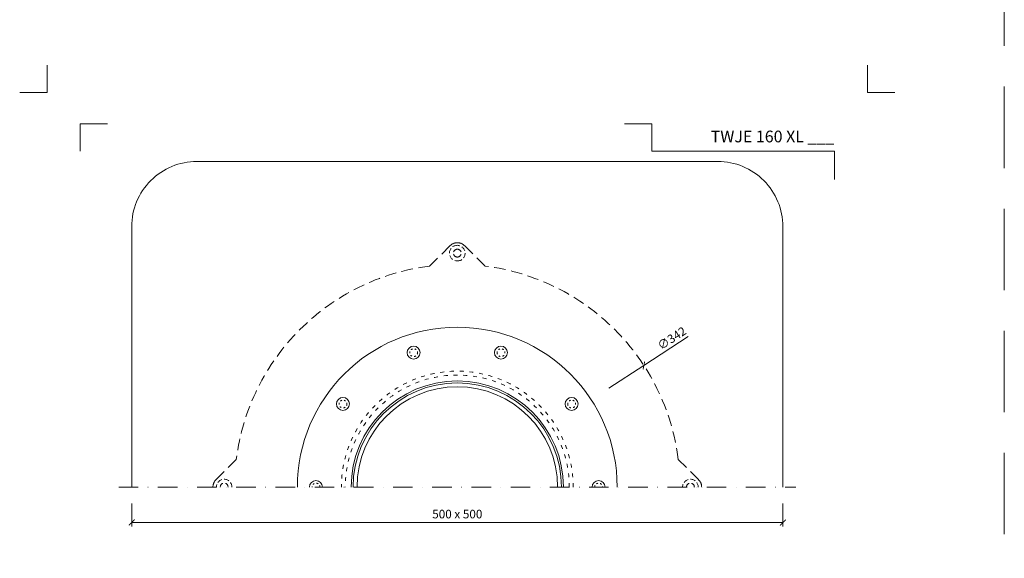
# Model space of a CAD drawing. Units: millimetres. Extents: x -3775 to 5135, y 8758 to 22714.
# Drawn here: x 4267 to 5023, y 13796 to 14209 of the extents above; entities that cross this region are included whole.
import ezdxf
from ezdxf.enums import TextEntityAlignment as Align

# ---------------------------------------------------------------- set-up
doc = ezdxf.new("R2010")
doc.units = ezdxf.units.MM
for name, pattern in [('ACAD_ISO03W100', [30, 12, -18]), ('DASHDOT2', [0.5, 0.25, -0.125, 0, -0.125]), ('DOT', [6.35, 0, -6.35]), ('HIDDEN2', [0.1875, 0.125, -0.0625])]:
    doc.linetypes.add(name, pattern=pattern)
doc.layers.get('DEFPOINTS').update_dxf_attribs({"color": 254, "lineweight": 30})
for name, color, linetype, lineweight in [('TOPWET_KOTY', 30, 'Continuous', 13), ('TOPWET_TENKOU', 142, 'Continuous', 13), ('TOPWET_VYKRESOVE_POLE', 254, 'Continuous', 13)]:
    doc.layers.add(name, color=color, linetype=linetype, lineweight=lineweight)
doc.layers.add('Vrstva 4', color=255, linetype='Continuous')
doc.styles.add('BOLD_ARIAL_NARROW', font='ARIALNB.TTF')
doc.styles.add('REGULAR_ARIAL_NARROW', font='ARIALN.TTF')
doc.dimstyles.new('ISO-TW 1-3', dxfattribs={"dimscale": 3, "dimtxt": 2.2, "dimasz": 1.5, "dimexe": 1, "dimexo": 0, "dimgap": 0.75, "dimtad": 1, "dimdec": 0, "dimtxsty": 'REGULAR_ARIAL_NARROW', "dimblk": 'ARCHTICK', "dimcen": 0.5, "dimclrd": 256, "dimclre": 256, "dimclrt": 256, "dimadec": 0, "dimazin": 0, "dimtfac": 1, "dimtdec": 0, "dimtmove": 1, "dimatfit": 3, "dimldrblk": 'DOT', "dimfxl": 1, "dimtfill": 1, "dimtzin": 0, "dimlwd": -1, "dimlwe": -1, "dimarcsym": 0})

# ---------------------------------------------------------------- blocks, each defined once
blk = doc.blocks.new('*U475')
at = {"layer": 'Vrstva 4', "color": 8, "lineweight": 5, "ltscale": 0.2, "true_color": 0x828282}
for points in [[(-114, 304), (-114, 297), (-121, 297)], [(-105.5, 282), (-105.5, 289), (-98.5, 289)]]:
    blk.add_lwpolyline(points, dxfattribs=at)
at = {"layer": 'Vrstva 4', "color": 8, "lineweight": 5, "ltscale": 0.5, "true_color": 0x828282}
for points in [[(103, 297), (96, 297), (96, 304)], [(87.5, 274.71), (87.5, 282), (40.78, 282), (40.78, 289), (33.78, 289)]]:
    blk.add_lwpolyline(points, dxfattribs=at)
at = {"color": 7}
for tag, height, style, p in [('01_OZNAČENÍ_VÝKRESU', 3, 'BOLD_ARIAL_NARROW', (87.5, 284.23)), ('08_REZERVNÍ_POLE', 2.25, 'REGULAR_ARIAL_NARROW', (5.16, 12.83))]:
    blk.add_attdef(tag, text='', height=height, dxfattribs=dict(at, style=style)).set_placement(p, align=Align.RIGHT)
for tag, p, style in [('02_NADPIS_HLAVNÍ', (-80.68, 29.06), 'BOLD_ARIAL_NARROW'), ('03_TYP', (-80.68, 23.66), 'BOLD_ARIAL_NARROW'), ('06_VÁHA_KG', (-7.96, 23.66), 'REGULAR_ARIAL_NARROW'), ('04_KÓD_NEBO_PODNADPIS', (-82.11, 18.23), 'REGULAR_ARIAL_NARROW'), ('07_MATERIÁL', (-7.96, 18.23), 'REGULAR_ARIAL_NARROW'), ('05_MĚŘÍTKO', (-80.68, 12.83), 'REGULAR_ARIAL_NARROW')]:
    blk.add_attdef(tag, p, '', height=2.25, dxfattribs=dict(at, style=style))
blk = doc.blocks.new('_ArchTick')
at = {"color": 0, "linetype": 'ByBlock', "const_width": 0.15}
blk.add_lwpolyline([(-0.5, -0.5), (0.5, 0.5)], dxfattribs=at)
blk = doc.blocks.new('*D440')
at = {"layer": 'DEFPOINTS', "color": 0, "ltscale": 40, "transparency": 16777216}
for p in [(4353.39, 13837.86), (4853.39, 13837.86), (4853.39, 13823.29)]:
    blk.add_point(p, dxfattribs=at)
at = {"layer": 'TOPWET_KOTY', "ltscale": 40, "transparency": 16777216}
for p, q in [((4353.39, 13837.86), (4353.39, 13820.29)), ((4853.39, 13837.86), (4853.39, 13820.29)), ((4353.39, 13823.29), (4853.39, 13823.29))]:
    blk.add_line(p, q, dxfattribs=at)
at = {"layer": 'TOPWET_KOTY', "ltscale": 40, "transparency": 16777216, "xscale": 4.5, "yscale": 4.5, "zscale": 4.5, "rotation": 180}
blk.add_blockref('_ArchTick', (4353.39, 13823.29), dxfattribs=at)
at = {"layer": 'TOPWET_KOTY', "ltscale": 40, "transparency": 16777216, "xscale": 4.5, "yscale": 4.5, "zscale": 4.5}
blk.add_blockref('_ArchTick', (4853.39, 13823.29), dxfattribs=at)
at = {"layer": 'TOPWET_KOTY', "ltscale": 40, "transparency": 16777216, "insert": (4603.39, 13828.91), "char_height": 6.6, "attachment_point": 5, "style": 'REGULAR_ARIAL_NARROW', "bg_fill": 3, "box_fill_scale": 1.1, "bg_fill_color": 256, "bg_fill_true_color": 13158600, "bg_fill_transparency": 0}
blk.add_mtext('500 x 500', dxfattribs=at)
blk = doc.blocks.new('_Dot')
at = {"color": 0, "linetype": 'ByBlock', "lineweight": -2}
blk.add_line((-0.5, 0), (-1, 0), dxfattribs=at)
at = {"color": 0, "linetype": 'ByBlock', "const_width": 0.5}
blk.add_lwpolyline([(-0.25, 0, 1), (0.25, 0, 1)], format="xyb", close=True, dxfattribs=at)
blk = doc.blocks.new('TW_KOLÍK_POLOVINA')
at = {"layer": 'TOPWET_TENKOU', "ltscale": 40}
blk.add_arc((0, 0), 5, 0, 180, dxfattribs=at)
at = {"layer": 'TOPWET_TENKOU', "linetype": 'ACAD_ISO03W100', "ltscale": 0.1}
blk.add_arc((0, 0), 3, 0, 180, dxfattribs=at)
blk = doc.blocks.new('TW_KOLÍK_CELÝ')
at = {"layer": 'TOPWET_TENKOU', "ltscale": 40}
blk.add_circle((0, 0), 5, dxfattribs=at)
at = {"layer": 'TOPWET_TENKOU', "linetype": 'ACAD_ISO03W100', "ltscale": 0.1}
blk.add_circle((0, 0), 3, dxfattribs=at)

msp = doc.modelspace()

# ---------------------------------------------------------------- linework, layer by layer
at = {"layer": 'DEFPOINTS', "linetype": 'HIDDEN2', "lineweight": 5, "ltscale": 500}
msp.add_line((5023.39, 13158), (5023.39, 22714.09), dxfattribs=at)
at = {"layer": 'TOPWET_KOTY', "ltscale": 40}
for p in [(4780.62, 13966.01), (4719.84, 13926.4)]:
    msp.add_line(p, (4746.65, 13943.87), dxfattribs=at)
at = {"layer": 'TOPWET_TENKOU', "ltscale": 40}
msp.add_lwpolyline([(4853.39, 13850.5), (4853.39, 14050.5, 0.414214), (4803.39, 14100.5), (4403.39, 14100.5, 0.414214), (4353.39, 14050.5), (4353.39, 13850.5)], format="xyb", dxfattribs=at)
at = {"layer": 'TOPWET_TENKOU', "linetype": 'HIDDEN2', "ltscale": 70}
for points in [[(4582.12, 14020.17), (4597.73, 14035.79, -0.198912), (4603.39, 14038.13, -0.198912), (4609.05, 14035.79), (4624.66, 14020.17)], [(4433.72, 13871.77, -0.342909), (4582.12, 14020.17, -0.342909)], [(4624.66, 14020.17, -0.342909), (4773.06, 13871.77, -0.342909)], [(4415.76, 13850.5, -0.198912), (4418.1, 13856.16), (4433.72, 13871.77)], [(4773.06, 13871.77), (4788.67, 13856.16, -0.198912), (4791.02, 13850.5)]]:
    msp.add_lwpolyline(points, format="xyb", dxfattribs=at)
at = {"layer": 'TOPWET_TENKOU', "linetype": 'DASHDOT2', "ltscale": 60}
msp.add_lwpolyline([(4343.39, 13850.5), (4863.39, 13850.5)], dxfattribs=at)
at = {"layer": 'TOPWET_TENKOU', "linetype": 'HIDDEN2', "ltscale": 30}
for centre, radius, start, end in [((4603.39, 14030.13), 6, 90, 270), ((4603.39, 14030.13), 3, 90, 270), ((4603.39, 14030.13), 6, 270, 90), ((4603.39, 14030.13), 3, 270, 90), ((4424.39, 13850.5), 6, 0, 180), ((4424.39, 13850.5), 3, 0, 180), ((4782.39, 13850.5), 6, 0, 180), ((4782.39, 13850.5), 3, 0, 180)]:
    msp.add_arc(centre, radius, start, end, dxfattribs=at)
at = {"layer": 'TOPWET_TENKOU', "linetype": 'DOT', "ltscale": 40}
for start, end in [(82.8546, 97.1454), (172.8546, 180), (0, 7.1454)]:
    msp.add_arc((4603.39, 13850.5), 171, start, end, dxfattribs=at)
at = {"layer": 'TOPWET_TENKOU', "ltscale": 40}
for radius in [122.77, 81.5, 80, 77]:
    msp.add_arc((4603.39, 13850.5), radius, 0, 180, dxfattribs=at)
at = {"layer": 'TOPWET_TENKOU', "linetype": 'ACAD_ISO03W100', "ltscale": 0.25}
for radius in [89, 86]:
    msp.add_arc((4603.39, 13850.5), radius, 0, 180, dxfattribs=at)

# ---------------------------------------------------------------- block references
at = {"layer": 'TOPWET_KOTY', "ltscale": 40, "xscale": 4.5, "yscale": 4.5, "zscale": 4.5, "rotation": 213.0942458359526}
msp.add_blockref('_ArchTick', (4746.65, 13943.87), dxfattribs=at)
at = {"layer": 'TOPWET_TENKOU'}
for name, p in [('TW_KOLÍK_CELÝ', (4569.85, 13953.71)), ('TW_KOLÍK_CELÝ', (4515.59, 13914.29)), ('TW_KOLÍK_POLOVINA', (4494.86, 13850.5))]:
    msp.add_blockref(name, p, dxfattribs=at)
at = {"layer": 'TOPWET_TENKOU', "xscale": -1}
for name, p in [('TW_KOLÍK_CELÝ', (4636.92, 13953.71)), ('TW_KOLÍK_CELÝ', (4691.19, 13914.29)), ('TW_KOLÍK_POLOVINA', (4711.91, 13850.48))]:
    msp.add_blockref(name, p, dxfattribs=at)
at = {"layer": 'TOPWET_VYKRESOVE_POLE', "ltscale": 40}
ref = msp.add_blockref('*U475', (4630.39, 13262.5), dxfattribs=dict(at, xscale=3, yscale=3, zscale=3))
ref.add_attrib('01_OZNAČENÍ_VÝKRESU', 'TWJE 160 XL ___', dxfattribs={"layer": '0', "color": 7, "height": 9, "style": 'BOLD_ARIAL_NARROW'}).set_placement((4892.89, 14115.2), align=Align.RIGHT)

# ---------------------------------------------------------------- texts
at = {"layer": 'TOPWET_KOTY', "ltscale": 40, "insert": (4768.11, 13964.79), "char_height": 6.6, "attachment_point": 5, "rotation": 33.09425, "style": 'REGULAR_ARIAL_NARROW'}
msp.add_mtext('∅3{\\fArial Narrow|b0|i0|c238|p34;42}', dxfattribs=at)

# ---------------------------------------------------------------- next in the draw order: dimensions: what is measured, and where the dimension line sits
at = {"layer": 'TOPWET_KOTY', "ltscale": 40}
dim = msp.add_linear_dim(base=(4853.39, 13823.29), p1=(4353.39, 13837.86), p2=(4853.39, 13837.86), text='500 x 500', dimstyle='ISO-TW 1-3', dxfattribs=at)
dim.commit()
dim.dimension.update_dxf_attribs({"geometry": '*D440', "text_midpoint": (4603.39, 13828.91)})

doc.saveas('drawing.dxf')
